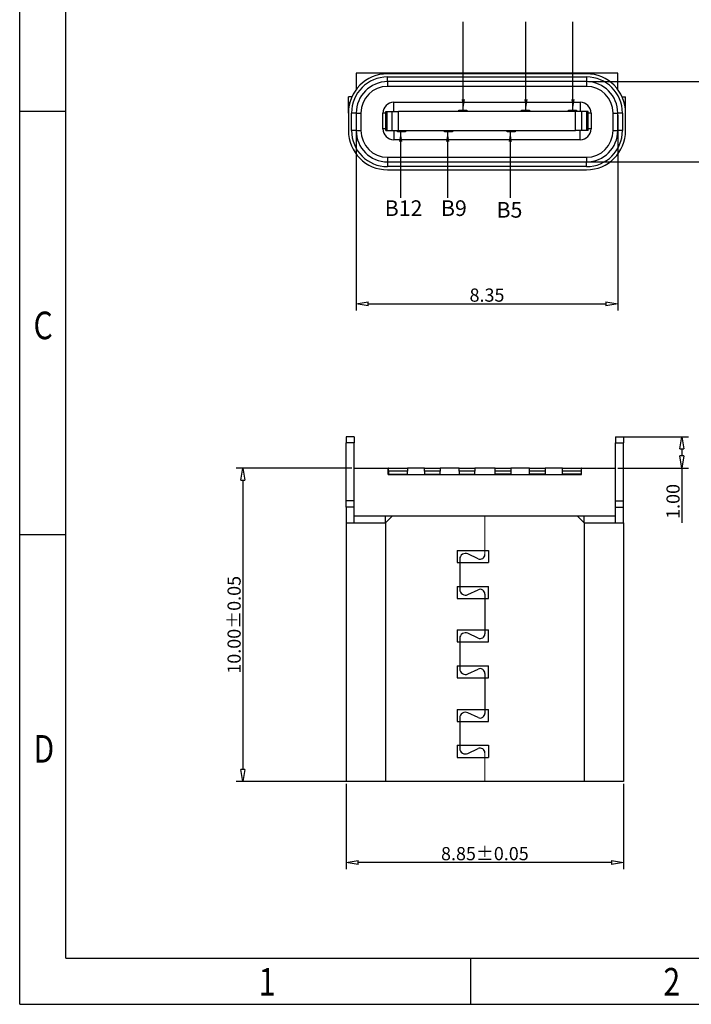
# Model space of a CAD drawing. Units: millimetres. Extents: x 3991.4 to 4073, y -2429.1 to -2369.
# Drawn here: x 3992.6 to 4014, y -2429.1 to -2397.7 of the extents above; entities that cross this region are included whole.
import ezdxf

# ---------------------------------------------------------------- set-up
doc = ezdxf.new("R2010")
doc.units = ezdxf.units.MM
doc.layers.add('4', color=2, linetype='Continuous')
doc.layers.add('dim', color=82, linetype='Continuous', lineweight=9)
doc.styles.add('ROMANC', font='romanc.shx', dxfattribs={"bigfont": 'chineset.shx'})
doc.styles.get("Standard").update_dxf_attribs({"font": 'txt', "bigfont": 'gbcbig.shx'})
doc.styles.add('TEXTSTYLE_1', font='grotesq.ttf', dxfattribs={"width": 0.65})
doc.styles.add('英文数字', font='romans.shx')
doc.dimstyles.new('Standard-0.8', dxfattribs={"dimscale": 0.13, "dimtxt": 3, "dimasz": 2.5, "dimexe": 0.6, "dimexo": 1, "dimgap": 1, "dimtad": 1, "dimzin": 0, "dimdsep": 46, "dimtxsty": 'ROMANC', "dimcen": 0, "dimadec": 0, "dimazin": 0, "dimtfac": 1, "dimtofl": 0, "dimtmove": 0, "dimatfit": 3, "dimfxl": 1, "dimtolj": 1, "dimtzin": 0, "dimarcsym": 0})
doc.dimstyles.new('上下盖', dxfattribs={"dimscale": 0.7, "dimtxt": 0.6, "dimasz": 0.55, "dimexe": 0.3, "dimexo": 0.1, "dimgap": 0.1, "dimtad": 1, "dimzin": 1, "dimdsep": 46, "dimtxsty": '英文数字', "dimblk": 'CLOSEDBLANK', "dimcen": 0.2, "dimclrd": 4, "dimclre": 4, "dimclrt": 4, "dimadec": 0, "dimazin": 0, "dimtfac": 1, "dimtmove": 0, "dimatfit": 3, "dimldrblk": 'CLOSEDBLANK', "dimfxl": 1, "dimtolj": 1, "dimarcsym": 0})

# ---------------------------------------------------------------- blocks, each defined once
blk = doc.blocks.new('成品图框')
for p, q in [((1097.653, -5.294), (1097.653, 45.473)), ((1098.962, -3.985), (1098.962, 44.164)), ((1098.962, 20.089), (1097.653, 20.089)), ((1098.962, 8.052), (1097.653, 8.052)), ((1098.962, -3.985), (1168.045, -3.985)), ((1110.476, -3.985), (1110.476, -5.294)), ((1097.653, -5.294), (1169.354, -5.294))]:
    blk.add_line(p, q)
at = {"style": 'TEXTSTYLE_1', "width": 0.8}
for s, p in [('C', (1098.046, 13.613)), ('D', (1098.046, 1.576)), ('1', (1104.457, -5.045)), ('2', (1115.971, -5.045))]:
    blk.add_text(s, height=0.785, dxfattribs=at).set_placement(p)
blk = doc.blocks.new('_ClosedBlank')
at = {"color": 0, "linetype": 'ByBlock', "lineweight": -2}
for p, q in [((-1, 0.167), (0, 0)), ((-1, 0.167), (-1, -0.167)), ((0, 0), (-1, -0.167))]:
    blk.add_line(p, q, dxfattribs=at)
blk = doc.blocks.new('*D378')
at = {"layer": 'Defpoints', "color": 0, "transparency": 16777216}
for p in [(4003.25, -2412.037), (3999.7, -2422.037), (4003.25, -2422.037)]:
    blk.add_point(p, dxfattribs=at)
at = {"layer": 'dim', "color": 4, "lineweight": -2, "transparency": 16777216}
for p, q in [((4003.18, -2412.037), (3999.49, -2412.037)), ((3999.7, -2412.422), (3999.7, -2421.652)), ((4003.18, -2422.037), (3999.49, -2422.037))]:
    blk.add_line(p, q, dxfattribs=at)
at = {"layer": 'dim', "color": 4, "lineweight": -2, "transparency": 16777216, "xscale": 0.385, "yscale": 0.385, "zscale": 0.385}
for p, rotation in [((3999.7, -2412.037), 90), ((3999.7, -2422.037), 270)]:
    blk.add_blockref('_ClosedBlank', p, dxfattribs=dict(at, rotation=rotation))
at = {"layer": 'dim', "color": 4, "transparency": 16777216, "insert": (3999.42, -2417.037), "char_height": 0.42, "attachment_point": 5, "rotation": 90, "style": '英文数字', "bg_fill": 3, "box_fill_scale": 1.1, "bg_fill_color": 256, "bg_fill_true_color": 13158600, "bg_fill_transparency": 0}
blk.add_mtext('\\A1;10.00±0.05', dxfattribs=at)
blk = doc.blocks.new('*D379')
at = {"layer": 'Defpoints', "color": 0, "transparency": 16777216}
for p in [(4003, -2422.037), (4011.85, -2422.037), (4003, -2424.615)]:
    blk.add_point(p, dxfattribs=at)
at = {"layer": 'dim', "color": 4, "lineweight": -2, "transparency": 16777216}
for p, q in [((4003, -2422.107), (4003, -2424.825)), ((4011.85, -2422.107), (4011.85, -2424.825)), ((4011.465, -2424.615), (4003.385, -2424.615))]:
    blk.add_line(p, q, dxfattribs=at)
at = {"layer": 'dim', "color": 4, "lineweight": -2, "transparency": 16777216, "xscale": 0.385, "yscale": 0.385, "zscale": 0.385, "rotation": 180}
blk.add_blockref('_ClosedBlank', (4003, -2424.615), dxfattribs=at)
at = {"layer": 'dim', "color": 4, "lineweight": -2, "transparency": 16777216, "xscale": 0.385, "yscale": 0.385, "zscale": 0.385}
blk.add_blockref('_ClosedBlank', (4011.85, -2424.615), dxfattribs=at)
at = {"layer": 'dim', "color": 4, "transparency": 16777216, "insert": (4007.425, -2424.335), "char_height": 0.42, "attachment_point": 5, "style": '英文数字', "bg_fill": 3, "box_fill_scale": 1.1, "bg_fill_color": 256, "bg_fill_true_color": 13158600, "bg_fill_transparency": 0}
blk.add_mtext('\\A1;8.85±0.05', dxfattribs=at)
blk = doc.blocks.new('*D380')
at = {"layer": 'Defpoints', "color": 0, "transparency": 16777216}
for p in [(4011.6, -2411.037), (4011.6, -2412.037), (4013.712, -2412.037)]:
    blk.add_point(p, dxfattribs=at)
at = {"layer": 'dim', "color": 4, "lineweight": -2, "transparency": 16777216}
for p, q in [((4011.67, -2411.037), (4013.922, -2411.037)), ((4013.712, -2411.422), (4013.712, -2411.652)), ((4011.67, -2412.037), (4013.922, -2412.037)), ((4013.712, -2412.037), (4013.712, -2413.782))]:
    blk.add_line(p, q, dxfattribs=at)
at = {"layer": 'dim', "color": 4, "lineweight": -2, "transparency": 16777216, "xscale": 0.385, "yscale": 0.385, "zscale": 0.385}
for p, rotation in [((4013.712, -2411.037), 90), ((4013.712, -2412.037), 270)]:
    blk.add_blockref('_ClosedBlank', p, dxfattribs=dict(at, rotation=rotation))
at = {"layer": 'dim', "color": 4, "transparency": 16777216, "insert": (4013.432, -2413.102), "char_height": 0.42, "attachment_point": 5, "rotation": 90, "style": '英文数字', "bg_fill": 3, "box_fill_scale": 1.1, "bg_fill_color": 256, "bg_fill_true_color": 13158600, "bg_fill_transparency": 0}
blk.add_mtext('\\A1;1.00', dxfattribs=at)
blk = doc.blocks.new('*D368')
at = {"layer": 'Defpoints', "color": 0, "transparency": 16777216}
for p in [(4003.318, -2400.714), (4011.668, -2400.714), (4011.668, -2406.802)]:
    blk.add_point(p, dxfattribs=at)
at = {"layer": 'dim', "color": 4, "lineweight": -2, "transparency": 16777216}
for p, q in [((4003.318, -2400.784), (4003.318, -2407.012)), ((4011.668, -2400.784), (4011.668, -2407.012)), ((4003.703, -2406.802), (4011.283, -2406.802))]:
    blk.add_line(p, q, dxfattribs=at)
at = {"layer": 'dim', "color": 4, "lineweight": -2, "transparency": 16777216, "xscale": 0.385, "yscale": 0.385, "zscale": 0.385, "rotation": 180}
blk.add_blockref('_ClosedBlank', (4003.318, -2406.802), dxfattribs=at)
at = {"layer": 'dim', "color": 4, "lineweight": -2, "transparency": 16777216, "xscale": 0.385, "yscale": 0.385, "zscale": 0.385}
blk.add_blockref('_ClosedBlank', (4011.668, -2406.802), dxfattribs=at)
at = {"layer": 'dim', "color": 4, "transparency": 16777216, "insert": (4007.493, -2406.522), "char_height": 0.42, "attachment_point": 5, "style": '英文数字', "bg_fill": 3, "box_fill_scale": 1.1, "bg_fill_color": 256, "bg_fill_true_color": 13158600, "bg_fill_transparency": 0}
blk.add_mtext('\\A1;8.35', dxfattribs=at)
blk = doc.blocks.new('*D376')
at = {"layer": 'Defpoints', "color": 0, "transparency": 16777216}
for p in [(4010.668, -2399.714), (4016.378, -2399.714), (4010.668, -2402.274)]:
    blk.add_point(p, dxfattribs=at)
at = {"layer": 'dim', "color": 4, "lineweight": -2, "transparency": 16777216}
for p, q in [((4010.738, -2399.714), (4016.588, -2399.714)), ((4016.378, -2401.889), (4016.378, -2400.099)), ((4010.738, -2402.274), (4016.588, -2402.274))]:
    blk.add_line(p, q, dxfattribs=at)
at = {"layer": 'dim', "color": 4, "lineweight": -2, "transparency": 16777216, "xscale": 0.385, "yscale": 0.385, "zscale": 0.385}
for p, rotation in [((4016.378, -2399.714), 90), ((4016.378, -2402.274), 270)]:
    blk.add_blockref('_ClosedBlank', p, dxfattribs=dict(at, rotation=rotation))
at = {"layer": 'dim', "color": 4, "transparency": 16777216, "insert": (4016.098, -2400.994), "char_height": 0.42, "attachment_point": 5, "rotation": 90, "style": '英文数字', "bg_fill": 3, "box_fill_scale": 1.1, "bg_fill_color": 256, "bg_fill_true_color": 13158600, "bg_fill_transparency": 0}
blk.add_mtext('\\A1;2.56', dxfattribs=at)

msp = doc.modelspace()

# ---------------------------------------------------------------- linework, layer by layer
at = {"color": 7, "linetype": 'Continuous', "lineweight": 25}
for p, q in [((4011.668, -2399.439), (4003.318, -2399.439)), ((4003.318, -2399.439), (4003.318, -2399.964)), ((4010.668, -2399.464), (4004.318, -2399.464)), ((4011.668, -2399.964), (4011.668, -2399.439)), ((4004.318, -2399.564), (4010.668, -2399.564)), ((4004.318, -2399.714), (4004.318, -2399.564)), ((4010.668, -2399.714), (4004.318, -2399.714)), ((4004.318, -2399.714), (4004.318, -2399.864)), ((4010.668, -2399.564), (4010.668, -2399.714)), ((4010.668, -2399.714), (4010.668, -2399.864)), ((4010.668, -2399.864), (4004.318, -2399.864)), ((4003.182, -2400.194), (4003.068, -2400.194)), ((4003.068, -2400.394), (4003.068, -2400.194)), ((4003.068, -2400.714), (4003.068, -2400.394)), ((4003.11, -2400.394), (4003.068, -2400.394)), ((4004.518, -2400.669), (4004.518, -2400.369)), ((4004.518, -2400.369), (4010.468, -2400.369)), ((4010.468, -2400.369), (4010.468, -2400.669)), ((4011.805, -2400.194), (4011.918, -2400.194)), ((4011.877, -2400.394), (4011.918, -2400.394)), ((4011.918, -2400.394), (4011.918, -2400.194)), ((4011.918, -2400.714), (4011.918, -2400.394)), ((4003.068, -2400.714), (4003.068, -2401.274)), ((4003.168, -2401.274), (4003.168, -2400.714)), ((4003.318, -2400.714), (4003.168, -2400.714)), ((4003.318, -2400.714), (4003.318, -2401.274)), ((4003.318, -2400.714), (4003.468, -2400.714)), ((4003.468, -2400.714), (4003.468, -2401.274)), ((4004.168, -2401.219), (4004.168, -2400.719)), ((4004.266, -2400.719), (4004.168, -2400.719)), ((4004.266, -2401.269), (4004.266, -2400.669)), ((4004.266, -2400.669), (4004.306, -2400.669)), ((4004.306, -2401.269), (4004.306, -2400.669)), ((4004.306, -2400.669), (4004.468, -2400.669)), ((4004.468, -2401.269), (4004.468, -2400.669)), ((4004.468, -2400.669), (4004.668, -2400.669)), ((4010.318, -2400.669), (4004.668, -2400.669)), ((4004.668, -2401.269), (4004.668, -2400.669)), ((4006.598, -2400.619), (4006.848, -2400.619)), ((4006.598, -2400.669), (4006.598, -2400.619)), ((4006.848, -2400.619), (4006.848, -2400.669)), ((4008.598, -2400.619), (4008.848, -2400.619)), ((4008.598, -2400.669), (4008.598, -2400.619)), ((4008.848, -2400.619), (4008.848, -2400.669)), ((4010.098, -2400.619), (4010.348, -2400.619)), ((4010.098, -2400.669), (4010.098, -2400.619)), ((4010.318, -2401.269), (4010.318, -2400.669)), ((4010.518, -2400.669), (4010.318, -2400.669)), ((4010.348, -2400.619), (4010.348, -2400.669)), ((4010.518, -2401.269), (4010.518, -2400.669)), ((4010.681, -2400.669), (4010.518, -2400.669)), ((4010.681, -2401.269), (4010.681, -2400.669)), ((4010.721, -2400.669), (4010.681, -2400.669)), ((4010.721, -2401.269), (4010.721, -2400.669)), ((4010.818, -2400.719), (4010.721, -2400.719)), ((4010.818, -2400.719), (4010.818, -2401.219)), ((4011.518, -2401.274), (4011.518, -2400.714)), ((4011.518, -2400.714), (4011.668, -2400.714)), ((4011.818, -2400.714), (4011.668, -2400.714)), ((4011.668, -2401.274), (4011.668, -2400.714)), ((4011.818, -2400.714), (4011.818, -2401.274)), ((4011.918, -2401.274), (4011.918, -2400.714)), ((4003.068, -2401.294), (4003.068, -2401.294)), ((4003.318, -2401.274), (4003.168, -2401.274)), ((4003.318, -2401.274), (4003.468, -2401.274)), ((4004.266, -2401.219), (4004.168, -2401.219)), ((4004.266, -2401.269), (4004.306, -2401.269)), ((4004.306, -2401.269), (4004.468, -2401.269)), ((4004.468, -2401.269), (4004.668, -2401.269)), ((4004.518, -2401.269), (4004.518, -2401.569)), ((4004.638, -2401.319), (4004.638, -2401.269)), ((4004.888, -2401.319), (4004.638, -2401.319)), ((4004.668, -2401.269), (4010.318, -2401.269)), ((4004.888, -2401.269), (4004.888, -2401.319)), ((4006.138, -2401.319), (4006.138, -2401.269)), ((4006.388, -2401.319), (4006.138, -2401.319)), ((4006.388, -2401.269), (4006.388, -2401.319)), ((4008.138, -2401.319), (4008.138, -2401.269)), ((4008.388, -2401.319), (4008.138, -2401.319)), ((4008.388, -2401.269), (4008.388, -2401.319)), ((4010.518, -2401.269), (4010.318, -2401.269)), ((4010.468, -2401.569), (4010.468, -2401.269)), ((4010.681, -2401.269), (4010.518, -2401.269)), ((4010.721, -2401.269), (4010.681, -2401.269)), ((4010.818, -2401.219), (4010.721, -2401.219)), ((4011.518, -2401.274), (4011.668, -2401.274)), ((4011.818, -2401.274), (4011.668, -2401.274)), ((4011.918, -2401.294), (4011.918, -2401.294)), ((4010.468, -2401.569), (4004.518, -2401.569)), ((4004.318, -2402.124), (4010.668, -2402.124)), ((4004.318, -2402.124), (4004.318, -2402.274)), ((4004.318, -2402.274), (4004.318, -2402.424)), ((4004.318, -2402.274), (4010.668, -2402.274)), ((4010.668, -2402.124), (4010.668, -2402.274)), ((4010.668, -2402.424), (4010.668, -2402.274)), ((4010.668, -2402.424), (4004.318, -2402.424)), ((4004.318, -2402.524), (4010.668, -2402.524)), ((4003.25, -2411.037), (4003, -2411.037)), ((4003, -2411.037), (4003, -2411.237)), ((4003.25, -2411.037), (4003.25, -2411.237)), ((4011.6, -2411.037), (4011.6, -2411.237)), ((4011.6, -2411.037), (4011.85, -2411.037)), ((4011.85, -2411.037), (4011.85, -2411.237)), ((4003.25, -2411.237), (4003, -2411.237)), ((4003, -2413.087), (4003, -2411.237)), ((4003.25, -2412.037), (4003.25, -2411.237)), ((4011.6, -2411.237), (4011.85, -2411.237)), ((4011.6, -2412.037), (4011.6, -2411.237)), ((4011.85, -2413.087), (4011.85, -2411.237)), ((4003.25, -2412.037), (4004.34, -2412.037)), ((4003.25, -2413.567), (4003.25, -2412.037)), ((4004.34, -2412.247), (4004.34, -2412.037)), ((4004.35, -2412.037), (4004.34, -2412.037)), ((4004.34, -2412.247), (4010.51, -2412.247)), ((4004.35, -2412.037), (4004.95, -2412.037)), ((4004.35, -2412.137), (4004.35, -2412.037)), ((4004.95, -2412.137), (4004.35, -2412.137)), ((4004.35, -2412.137), (4004.35, -2412.237)), ((4004.35, -2412.237), (4004.95, -2412.237)), ((4004.35, -2412.237), (4004.35, -2412.247)), ((4004.95, -2412.037), (4004.95, -2412.137)), ((4005.5, -2412.037), (4004.95, -2412.037)), ((4004.95, -2412.237), (4004.95, -2412.137)), ((4004.95, -2412.237), (4004.95, -2412.247)), ((4005.5, -2412.037), (4006, -2412.037)), ((4005.5, -2412.137), (4005.5, -2412.037)), ((4005.5, -2412.137), (4005.5, -2412.237)), ((4006, -2412.137), (4005.5, -2412.137)), ((4005.5, -2412.237), (4006, -2412.237)), ((4005.5, -2412.237), (4005.5, -2412.247)), ((4006, -2412.037), (4006, -2412.137)), ((4006.6, -2412.037), (4006, -2412.037)), ((4006, -2412.237), (4006, -2412.137)), ((4006, -2412.237), (4006, -2412.247)), ((4006.6, -2412.037), (4007.1, -2412.037)), ((4006.6, -2412.137), (4006.6, -2412.037)), ((4007.1, -2412.137), (4006.6, -2412.137)), ((4006.6, -2412.137), (4006.6, -2412.237)), ((4006.6, -2412.237), (4007.1, -2412.237)), ((4006.6, -2412.237), (4006.6, -2412.247)), ((4007.1, -2412.037), (4007.1, -2412.137)), ((4007.75, -2412.037), (4007.1, -2412.037)), ((4007.1, -2412.237), (4007.1, -2412.137)), ((4007.1, -2412.237), (4007.1, -2412.247)), ((4007.75, -2412.037), (4008.25, -2412.037)), ((4007.75, -2412.137), (4007.75, -2412.037)), ((4008.25, -2412.137), (4007.75, -2412.137)), ((4007.75, -2412.237), (4007.75, -2412.137)), ((4008.25, -2412.237), (4007.75, -2412.237)), ((4007.75, -2412.237), (4007.75, -2412.247)), ((4008.25, -2412.037), (4008.25, -2412.137)), ((4008.85, -2412.037), (4008.25, -2412.037)), ((4008.25, -2412.137), (4008.25, -2412.237)), ((4008.25, -2412.237), (4008.25, -2412.247)), ((4008.85, -2412.037), (4009.35, -2412.037)), ((4008.85, -2412.137), (4008.85, -2412.037)), ((4009.35, -2412.137), (4008.85, -2412.137)), ((4008.85, -2412.237), (4008.85, -2412.137)), ((4009.35, -2412.237), (4008.85, -2412.237)), ((4008.85, -2412.237), (4008.85, -2412.247)), ((4009.35, -2412.037), (4009.35, -2412.137)), ((4009.9, -2412.037), (4009.35, -2412.037)), ((4009.35, -2412.137), (4009.35, -2412.237)), ((4009.35, -2412.237), (4009.35, -2412.247)), ((4009.9, -2412.037), (4010.5, -2412.037)), ((4009.9, -2412.137), (4009.9, -2412.037)), ((4010.5, -2412.137), (4009.9, -2412.137)), ((4009.9, -2412.237), (4009.9, -2412.137)), ((4010.5, -2412.237), (4009.9, -2412.237)), ((4009.9, -2412.237), (4009.9, -2412.247)), ((4010.5, -2412.037), (4010.5, -2412.137)), ((4010.51, -2412.037), (4010.5, -2412.037)), ((4010.5, -2412.137), (4010.5, -2412.237)), ((4010.5, -2412.237), (4010.5, -2412.247)), ((4010.51, -2412.247), (4010.51, -2412.037)), ((4010.51, -2412.037), (4011.6, -2412.037)), ((4011.6, -2413.567), (4011.6, -2412.037)), ((4003.25, -2413.087), (4003, -2413.087)), ((4003, -2413.287), (4003, -2413.087)), ((4011.6, -2413.087), (4011.85, -2413.087)), ((4011.85, -2413.287), (4011.85, -2413.087)), ((4003.25, -2413.287), (4003, -2413.287)), ((4003, -2413.287), (4003, -2413.787)), ((4011.6, -2413.567), (4003.25, -2413.567)), ((4003.25, -2413.787), (4003.25, -2413.567)), ((4004.25, -2413.787), (4004.47, -2413.567)), ((4004.25, -2413.787), (4004.25, -2413.567)), ((4010.6, -2413.787), (4010.38, -2413.567)), ((4010.6, -2413.787), (4010.6, -2413.567)), ((4011.6, -2413.287), (4011.85, -2413.287)), ((4011.6, -2413.787), (4011.6, -2413.567)), ((4011.85, -2413.787), (4011.85, -2413.287)), ((4003, -2413.787), (4003, -2422.037)), ((4003, -2413.787), (4004.25, -2413.787)), ((4004.25, -2413.787), (4004.25, -2422.037)), ((4010.6, -2413.787), (4010.6, -2422.037)), ((4010.6, -2413.787), (4011.85, -2413.787)), ((4011.85, -2413.787), (4011.85, -2422.037)), ((4004.25, -2422.037), (4003, -2422.037)), ((4010.6, -2422.037), (4004.25, -2422.037)), ((4011.85, -2422.037), (4010.6, -2422.037))]:
    msp.add_line(p, q, dxfattribs=at)
for centre, radius, start, end in [((4004.318, -2400.714), 1.25, 90, 180), ((4010.668, -2400.714), 1.25, 0, 90), ((4004.318, -2400.714), 1.15, 90, 180), ((4004.318, -2400.714), 1, 90, 180), ((4010.668, -2400.714), 1.15, 0, 90), ((4010.668, -2400.714), 1, 0, 90), ((4004.318, -2400.714), 0.85, 90, 180), ((4010.668, -2400.714), 0.85, 0, 90), ((4004.518, -2400.719), 0.35, 90, 180), ((4010.468, -2400.719), 0.35, 0, 90), ((4004.318, -2401.274), 1.25, 180, 270), ((4004.318, -2401.274), 1.15, 180, 270), ((4004.318, -2401.274), 1, 180, 270), ((4004.318, -2401.274), 0.85, 180, 270), ((4004.518, -2401.219), 0.35, 180, 270), ((4010.468, -2401.219), 0.35, 270, 0), ((4010.668, -2401.274), 1.25, 270, 0), ((4010.668, -2401.274), 1.15, 270, 0), ((4010.668, -2401.274), 1, 270, 0), ((4010.668, -2401.274), 0.85, 270, 0)]:
    msp.add_arc(centre, radius, start, end, dxfattribs=at)
at = {"layer": '4', "color": 7, "ltscale": 0.3}
for p, q in [((4006.538, -2414.669), (4007.538, -2414.669)), ((4006.538, -2414.669), (4006.538, -2415.054)), ((4007.538, -2414.669), (4007.538, -2415.054)), ((4006.538, -2415.054), (4007.538, -2415.054)), ((4006.538, -2415.814), (4007.538, -2415.814)), ((4006.538, -2415.814), (4006.538, -2416.199)), ((4007.538, -2416.199), (4007.538, -2415.814)), ((4006.538, -2416.199), (4007.538, -2416.199)), ((4006.538, -2417.199), (4007.538, -2417.199)), ((4006.538, -2417.199), (4006.538, -2417.584)), ((4007.538, -2417.584), (4007.538, -2417.199)), ((4006.538, -2417.584), (4007.538, -2417.584)), ((4006.538, -2418.344), (4007.538, -2418.344)), ((4006.538, -2418.344), (4006.538, -2418.729)), ((4007.538, -2418.729), (4007.538, -2418.344)), ((4006.538, -2418.729), (4007.538, -2418.729)), ((4006.538, -2419.735), (4007.538, -2419.735)), ((4006.538, -2419.735), (4006.538, -2420.12)), ((4007.538, -2420.12), (4007.538, -2419.735)), ((4006.538, -2420.12), (4007.538, -2420.12)), ((4006.538, -2420.88), (4007.538, -2420.88)), ((4006.538, -2420.88), (4006.538, -2421.265)), ((4007.538, -2420.88), (4007.538, -2421.265)), ((4006.538, -2421.265), (4007.538, -2421.265))]:
    msp.add_line(p, q, dxfattribs=at)
at = {"layer": '4', "color": 7}
for p, q in [((4007.211, -2414.931), (4006.881, -2414.776)), ((4007.211, -2414.931), (4006.881, -2414.776)), ((4006.625, -2414.94), (4006.625, -2415.91)), ((4006.625, -2414.94), (4006.625, -2415.91)), ((4006.881, -2416.073), (4007.211, -2415.919)), ((4006.881, -2416.073), (4007.211, -2415.919)), ((4007.425, -2416.055), (4007.425, -2417.325)), ((4007.425, -2416.055), (4007.425, -2417.325)), ((4007.211, -2417.461), (4006.881, -2417.306)), ((4007.211, -2417.461), (4006.881, -2417.306)), ((4006.625, -2417.47), (4006.625, -2418.44)), ((4006.625, -2417.47), (4006.625, -2418.44)), ((4006.881, -2418.603), (4007.211, -2418.449)), ((4006.881, -2418.603), (4007.211, -2418.449)), ((4007.425, -2418.585), (4007.425, -2419.861)), ((4007.425, -2418.585), (4007.425, -2419.861)), ((4007.211, -2419.997), (4006.881, -2419.842)), ((4007.211, -2419.997), (4006.881, -2419.842)), ((4006.625, -2420.006), (4006.625, -2420.976)), ((4006.625, -2420.006), (4006.625, -2420.976)), ((4006.881, -2421.139), (4007.211, -2420.985)), ((4006.881, -2421.139), (4007.211, -2420.985))]:
    msp.add_line(p, q, dxfattribs=at)
for centre, radius, start, end in [((4006.805, -2414.94), 0.18, 65, 180), ((4006.805, -2414.94), 0.18, 65, 180), ((4007.275, -2414.795), 0.15, 245, 0), ((4007.275, -2414.795), 0.15, 245, 0), ((4006.805, -2415.91), 0.18, 180, 295), ((4006.805, -2415.91), 0.18, 180, 295), ((4007.275, -2416.055), 0.15, 360, 115), ((4007.275, -2416.055), 0.15, 0, 115), ((4006.805, -2417.47), 0.18, 65, 180), ((4006.805, -2417.47), 0.18, 65, 180), ((4007.275, -2417.325), 0.15, 245, 0), ((4007.275, -2417.325), 0.15, 245, 0), ((4006.805, -2418.44), 0.18, 180, 295), ((4006.805, -2418.44), 0.18, 180, 295), ((4007.275, -2418.585), 0.15, 0, 115), ((4007.275, -2418.585), 0.15, 0, 115), ((4006.805, -2420.006), 0.18, 65, 180), ((4006.805, -2420.006), 0.18, 65, 180), ((4007.275, -2419.861), 0.15, 245, 0), ((4007.275, -2419.861), 0.15, 245, 0), ((4006.805, -2420.976), 0.18, 180, 295), ((4006.805, -2420.976), 0.18, 180, 295), ((4007.275, -2421.12), 0.15, 0, 115), ((4007.275, -2421.12), 0.15, 0, 115)]:
    msp.add_arc(centre, radius, start, end, dxfattribs=at)
at = {"layer": 'dim', "color": 7}
msp.add_line((4007.425, -2414.795), (4007.425, -2413.567), dxfattribs=at)

# ---------------------------------------------------------------- block references
at = {"xscale": 1.12192746687695, "yscale": 1.12192746687695, "zscale": 1.12192746687695}
msp.add_blockref('成品图框', (2761.088, -2423.201), dxfattribs=at)

# ---------------------------------------------------------------- next in the draw order: dimensions: what is measured, and where the dimension line sits
at = {"layer": 'dim', "color": 7}
dim = msp.add_linear_dim(base=(4011.668, -2406.802), p1=(4003.318, -2400.714), p2=(4011.668, -2400.714), dimstyle='上下盖', override={"dimfxl": 1.25, "dimtfill": 1, "dimarcsym": 2}, dxfattribs=at)
dim.commit()
dim.dimension.update_dxf_attribs({"geometry": '*D368', "text_midpoint": (4007.493, -2406.522)})
at = {"layer": 'dim', "color": 4}
dim = msp.add_linear_dim(base=(4013.712, -2412.037), p1=(4011.6, -2411.037), p2=(4011.6, -2412.037), angle=90, dimstyle='上下盖', override={"dimfxl": 1.25, "dimtfill": 1, "dimarcsym": 2}, dxfattribs=at)
dim.commit()
dim.dimension.update_dxf_attribs({"geometry": '*D380', "text_midpoint": (4013.432, -2413.102)})
at = {"layer": 'dim', "color": 7}
dim = msp.add_linear_dim(base=(3999.7, -2422.037), p1=(4003.25, -2412.037), p2=(4003.25, -2422.037), angle=90, text='<>±0.05', dimstyle='上下盖', override={"dimfxl": 1.25, "dimtfill": 1, "dimarcsym": 2}, dxfattribs=at)
dim.commit()
dim.dimension.update_dxf_attribs({"geometry": '*D378', "text_midpoint": (3999.42, -2417.037)})

# ---------------------------------------------------------------- next in the draw order: texts
at = {"layer": 'dim', "color": 7, "linetype": 'ByBlock', "lineweight": 30, "ltscale": 0.01, "char_height": 0.5, "attachment_point": 1}
for s, insert, width in [('B12', (4004.227, -2403.499), 0.48739), ('B9', (4006.022, -2403.498), 0.77761), ('B5', (4007.796, -2403.552), 1.02819)]:
    msp.add_mtext(s, dxfattribs=dict(at, insert=insert, width=width))

# ---------------------------------------------------------------- next in the draw order: dimensions: what is measured, and where the dimension line sits
at = {"layer": 'dim', "color": 7}
dim = msp.add_linear_dim(base=(4016.378, -2399.714), p1=(4010.668, -2402.274), p2=(4010.668, -2399.714), angle=90, dimstyle='上下盖', override={"dimfxl": 1.25, "dimtfill": 1, "dimarcsym": 2}, dxfattribs=at)
dim.commit()
dim.dimension.update_dxf_attribs({"geometry": '*D376', "text_midpoint": (4016.098, -2400.994)})
dim = msp.add_linear_dim(base=(4003, -2424.615), p1=(4011.85, -2422.037), p2=(4003, -2422.037), text='<>±0.05', dimstyle='上下盖', override={"dimfxl": 1.25, "dimtfill": 1, "dimarcsym": 2}, dxfattribs=at)
dim.commit()
dim.dimension.update_dxf_attribs({"geometry": '*D379', "text_midpoint": (4007.425, -2424.335)})

# ---------------------------------------------------------------- next in the draw order: leaders
at = {"layer": 'dim', "color": 7, "linetype": 'ByBlock', "lineweight": 30, "ltscale": 0.01}
for points in [[(4006.737, -2400.606), (4006.737, -2397.801)], [(4008.737, -2400.606), (4008.737, -2397.801)], [(4010.237, -2400.606), (4010.237, -2397.801)], [(4004.737, -2401.306), (4004.737, -2403.42)], [(4006.237, -2401.306), (4006.237, -2403.42)], [(4008.237, -2401.306), (4008.237, -2403.42)]]:
    msp.add_leader(points, dimstyle='Standard-0.8', dxfattribs=at)

# ---------------------------------------------------------------- next in the draw order: linework, layer by layer
at = {"layer": 'dim', "color": 7}
msp.add_line((4007.425, -2421.12), (4007.425, -2422.037), dxfattribs=at)

doc.saveas('drawing.dxf')
